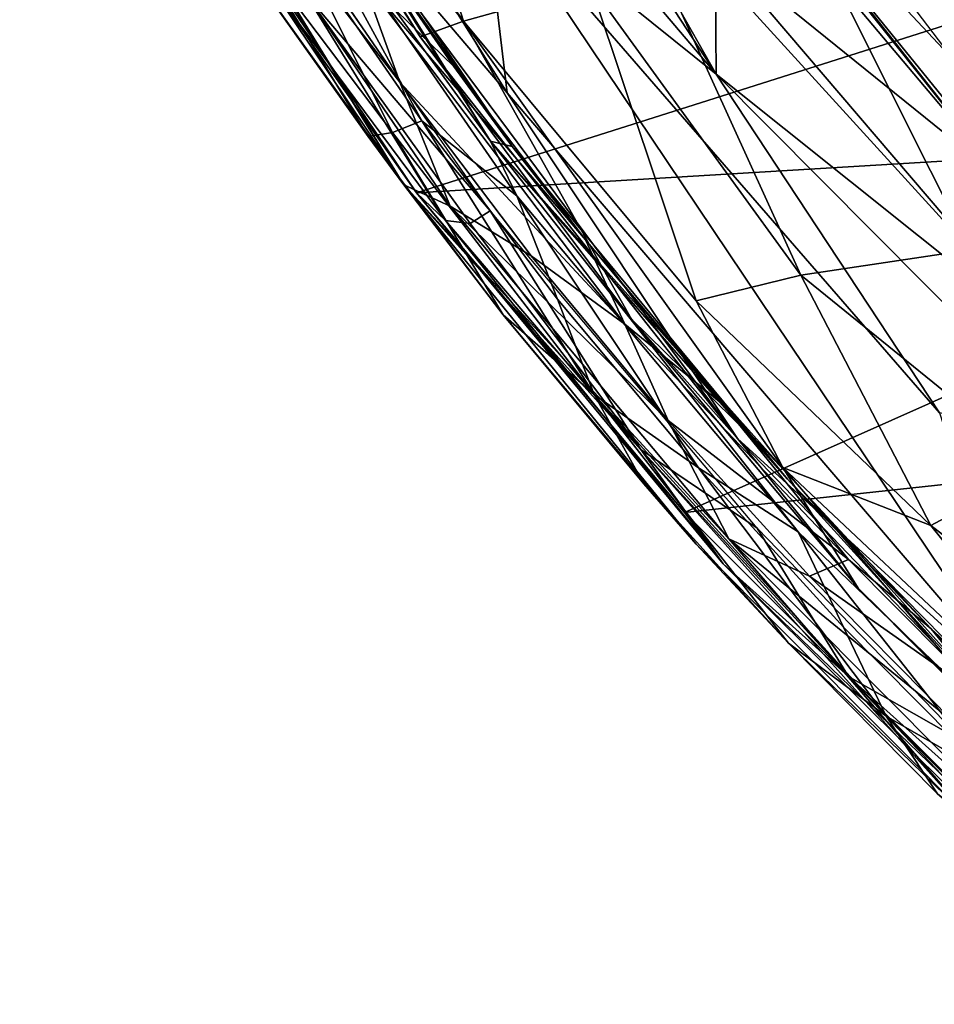
# Model space of a CAD drawing. Units: inches. Extents: x -15.9 to 14.7, y -14.6 to 15.5.
# Drawn here: x -14.1 to -12.2, y -10.1 to -8 of the extents above; entities that cross this region are included whole.
import ezdxf

# ---------------------------------------------------------------- set-up
doc = ezdxf.new("R2010")
doc.units = ezdxf.units.IN
doc.header["$MEASUREMENT"] = 0
doc.layers.add('SEAT-FABRIC', color=5, linetype='Continuous')
doc.layers.add('SEAT-SHELL', color=5, linetype='Continuous')

msp = doc.modelspace()

# ---------------------------------------------------------------- linework, layer by layer
at = {"layer": 'SEAT-FABRIC'}
for points in [[(-12.631, -7.893, 36.256), (-12.6286, -8.1511, 36.2404), (-13.4953, -6.6223, 36.6346)], [(-12.6286, -8.1511, 36.2404), (-13.2812, -7.1537, 36.5502), (-13.4953, -6.6223, 36.6346)], [(-12.1434, -8.121, 36.1839), (-12.7667, -7.457, 36.4819), (-13.0299, -6.9583, 36.577)], [(-13.1071, -7.7663, 36.5773), (-13.0566, -8.1895, 36.6383), (-13.8046, -6.9934, 36.9392)], [(-13.4855, -7.6859, 36.9326), (-13.8046, -6.9934, 36.9392), (-13.0566, -8.1895, 36.6383)], [(-13.2812, -7.1537, 36.5502), (-12.6286, -8.1511, 36.2404), (-13.3827, -7.2633, 36.6824)], [(-12.6286, -8.1511, 36.2404), (-13.1071, -7.7663, 36.5773), (-13.3827, -7.2633, 36.6824)], [(-12.0379, -8.3718, 36.079), (-12.8562, -7.4003, 36.4294), (-12.8156, -7.3848, 36.4665)], [(-12.0379, -8.3718, 36.079), (-12.8156, -7.3848, 36.4665), (-12.7667, -7.457, 36.4819)], [(-12.0379, -8.3718, 36.079), (-12.631, -7.893, 36.256), (-12.8562, -7.4003, 36.4294)], [(-13.2347, -8.0752, 37.0172), (-13.6251, -7.4485, 37.2319), (-13.4855, -7.6859, 36.9326)], [(-13.2347, -8.0752, 37.0172), (-13.1463, -8.0426, 37.2858), (-13.6251, -7.4485, 37.2319)], [(-13.1463, -8.0426, 37.2858), (-13.3906, -7.7014, 37.352), (-13.6251, -7.4485, 37.2319)], [(-13.1463, -8.0426, 37.2858), (-13.3282, -7.4695, 37.5948), (-13.3906, -7.7014, 37.352)], [(-13.1463, -8.0426, 37.2858), (-12.8856, -7.9696, 37.4946), (-13.3282, -7.4695, 37.5948)], [(-12.0471, -8.343, 36.144), (-12.7667, -7.457, 36.4819), (-12.1434, -8.121, 36.1839)], [(-12.0471, -8.343, 36.144), (-12.0379, -8.3718, 36.079), (-12.7667, -7.457, 36.4819)], [(-13.4855, -7.6859, 36.9326), (-12.585, -8.897, 36.4622), (-13.2347, -8.0752, 37.0172)], [(-12.585, -8.897, 36.4622), (-13.4855, -7.6859, 36.9326), (-13.0566, -8.1895, 36.6383)], [(-12.8488, -7.6987, 37.6485), (-12.8856, -7.9696, 37.4946), (-12.4555, -8.5628, 37.2417)], [(-12.1085, -8.511, 37.3111), (-12.8488, -7.6987, 37.6485), (-12.4555, -8.5628, 37.2417)], [(-12.4338, -7.8632, 37.5979), (-12.8488, -7.6987, 37.6485), (-12.1085, -8.511, 37.3111)], [(-13.1071, -7.7663, 36.5773), (-12.1718, -8.8444, 35.9865), (-11.974, -9.4536, 35.943)], [(-13.1071, -7.7663, 36.5773), (-11.974, -9.4536, 35.943), (-13.0566, -8.1895, 36.6383)], [(-12.1718, -8.8444, 35.9865), (-13.1071, -7.7663, 36.5773), (-12.6286, -8.1511, 36.2404)], [(-12.4338, -7.8632, 37.5979), (-12.1085, -8.511, 37.3111), (-11.9687, -7.9784, 37.5026)], [(-12.6286, -8.1511, 36.2404), (-12.631, -7.893, 36.256), (-11.9395, -8.7021, 35.899)], [(-12.0379, -8.3718, 36.079), (-11.9395, -8.7021, 35.899), (-12.631, -7.893, 36.256)], [(-12.8856, -7.9696, 37.4946), (-13.1463, -8.0426, 37.2858), (-12.6696, -8.615, 37.0921)], [(-12.4555, -8.5628, 37.2417), (-12.8856, -7.9696, 37.4946), (-12.6696, -8.615, 37.0921)], [(-13.2347, -8.0752, 37.0172), (-12.802, -8.6524, 36.785), (-13.1463, -8.0426, 37.2858)], [(-12.802, -8.6524, 36.785), (-12.492, -8.9563, 36.8284), (-13.1463, -8.0426, 37.2858)], [(-12.492, -8.9563, 36.8284), (-12.6696, -8.615, 37.0921), (-13.1463, -8.0426, 37.2858)], [(-12.585, -8.897, 36.4622), (-12.802, -8.6524, 36.785), (-13.2347, -8.0752, 37.0172)], [(-11.8758, -8.9086, 35.8115), (-12.6286, -8.1511, 36.2404), (-11.9395, -8.7021, 35.899)], [(-11.8758, -8.9086, 35.8115), (-12.1718, -8.8444, 35.9865), (-12.6286, -8.1511, 36.2404)], [(-12.585, -8.897, 36.4622), (-13.0566, -8.1895, 36.6383), (-11.974, -9.4536, 35.943)], [(-11.9686, -8.9567, 37.0602), (-12.1085, -8.511, 37.3111), (-12.4555, -8.5628, 37.2417)], [(-12.4555, -8.5628, 37.2417), (-12.6696, -8.615, 37.0921), (-12.1891, -9.0747, 36.9183)], [(-11.9686, -8.9567, 37.0602), (-12.4555, -8.5628, 37.2417), (-12.1891, -9.0747, 36.9183)], [(-12.492, -8.9563, 36.8284), (-12.1891, -9.0747, 36.9183), (-12.6696, -8.615, 37.0921)], [(-12.492, -8.9563, 36.8284), (-12.802, -8.6524, 36.785), (-12.338, -9.2036, 36.5062)], [(-12.338, -9.2036, 36.5062), (-12.802, -8.6524, 36.785), (-12.585, -8.897, 36.4622)], [(-12.585, -8.897, 36.4622), (-11.4738, -10.0549, 35.7046), (-12.338, -9.2036, 36.5062)], [(-11.4738, -10.0549, 35.7046), (-12.585, -8.897, 36.4622), (-11.974, -9.4536, 35.943)], [(-11.6391, -9.7589, 36.3897), (-12.492, -8.9563, 36.8284), (-11.9025, -9.6406, 36.2887)], [(-12.1891, -9.0747, 36.9183), (-12.492, -8.9563, 36.8284), (-11.6391, -9.7589, 36.3897)], [(-12.492, -8.9563, 36.8284), (-12.338, -9.2036, 36.5062), (-11.9025, -9.6406, 36.2887)], [(-11.6872, -9.4622, 36.7059), (-11.9686, -8.9567, 37.0602), (-12.1891, -9.0747, 36.9183)], [(-11.6391, -9.7589, 36.3897), (-11.6872, -9.4622, 36.7059), (-12.1891, -9.0747, 36.9183)], [(-11.4738, -10.0549, 35.7046), (-11.9025, -9.6406, 36.2887), (-12.338, -9.2036, 36.5062)]]:
    msp.add_3dface(points, dxfattribs=at)
at = {"layer": 'SEAT-SHELL'}
for points in [[(-13.5604, -7.5451, 36.91), (-13.8713, -7.0313, 37.0606), (-13.0905, -8.2886, 36.7183)], [(-13.0905, -8.2886, 36.7183), (-13.8713, -7.0313, 37.0606), (-13.5635, -7.6383, 36.969)], [(-13.8702, -7.4803, 36.924), (-14.0547, -7.1067, 36.9322), (-13.2679, -8.3781, 36.5909)], [(-13.2679, -8.3781, 36.5909), (-14.0547, -7.1067, 36.9322), (-13.8579, -7.4167, 36.8495)], [(-13.1736, -8.4214, 36.5067), (-13.8579, -7.4167, 36.8495), (-13.2765, -8.1677, 36.5723)], [(-13.2679, -8.3781, 36.5909), (-13.8579, -7.4167, 36.8495), (-13.1736, -8.4214, 36.5067)], [(-13.8579, -7.4167, 36.8495), (-13.5325, -7.7947, 36.7028), (-13.2765, -8.1677, 36.5723)], [(-13.6232, -7.8815, 36.817), (-13.8702, -7.4803, 36.924), (-13.2679, -8.3781, 36.5909)], [(-13.0463, -8.2991, 36.6505), (-13.5604, -7.5451, 36.91), (-13.0905, -8.2886, 36.7183)], [(-13.4228, -7.763, 36.7741), (-13.5604, -7.5451, 36.91), (-13.0463, -8.2991, 36.6505)], [(-13.0365, -8.4006, 36.6979), (-13.5635, -7.6383, 36.969), (-13.231, -8.2471, 36.7953)], [(-13.5635, -7.6383, 36.969), (-13.4958, -7.863, 36.931), (-13.231, -8.2471, 36.7953)], [(-13.0905, -8.2886, 36.7183), (-13.5635, -7.6383, 36.969), (-13.0365, -8.4006, 36.6979)], [(-13.5895, -7.8784, 36.6062), (-11.0219, -7.6904, 30.3494), (-13.242, -8.3939, 36.4561)], [(-11.0219, -7.6904, 30.3494), (-10.9081, -8.2535, 30.8306), (-13.242, -8.3939, 36.4561)], [(-13.4686, -7.9875, 36.7416), (-13.0913, -8.431, 36.5946), (-13.5883, -7.718, 36.8534)], [(-13.166, -8.1358, 36.6427), (-13.4228, -7.763, 36.7741), (-13.0463, -8.2991, 36.6505)], [(-13.3544, -7.9522, 36.6668), (-13.4228, -7.763, 36.7741), (-13.166, -8.1358, 36.6427)], [(-13.2765, -8.1677, 36.5723), (-13.5325, -7.7947, 36.7028), (-13.3544, -7.9522, 36.6668)], [(-13.5345, -7.9774, 36.6697), (-13.5895, -7.8784, 36.6062), (-13.242, -8.3939, 36.4561)], [(-13.4958, -7.863, 36.931), (-13.5766, -7.8927, 36.8975), (-13.2917, -8.271, 36.7758)], [(-13.231, -8.2471, 36.7953), (-13.4958, -7.863, 36.931), (-13.2917, -8.271, 36.7758)], [(-13.3415, -8.279, 36.7249), (-13.6232, -7.8815, 36.817), (-13.2679, -8.3781, 36.5909)], [(-13.5766, -7.8927, 36.8975), (-13.6232, -7.8815, 36.817), (-13.3415, -8.279, 36.7249)], [(-13.2917, -8.271, 36.7758), (-13.5766, -7.8927, 36.8975), (-13.3415, -8.279, 36.7249)], [(-13.3544, -7.9522, 36.6668), (-13.166, -8.1358, 36.6427), (-12.8962, -8.4906, 36.4878)], [(-12.8159, -8.6628, 36.3589), (-13.3544, -7.9522, 36.6668), (-12.8962, -8.4906, 36.4878)], [(-13.2765, -8.1677, 36.5723), (-13.3544, -7.9522, 36.6668), (-12.8159, -8.6628, 36.3589)], [(-13.4686, -7.9875, 36.7416), (-13.5345, -7.9774, 36.6697), (-13.1831, -8.4509, 36.5175)], [(-13.1831, -8.4509, 36.5175), (-13.5345, -7.9774, 36.6697), (-13.242, -8.3939, 36.4561)], [(-13.0913, -8.431, 36.5946), (-13.4686, -7.9875, 36.7416), (-13.1324, -8.4568, 36.5612)], [(-13.1324, -8.4568, 36.5612), (-13.4686, -7.9875, 36.7416), (-13.1831, -8.4509, 36.5175)], [(-12.8962, -8.4906, 36.4878), (-13.166, -8.1358, 36.6427), (-13.0463, -8.2991, 36.6505)], [(-13.1736, -8.4214, 36.5067), (-13.2765, -8.1677, 36.5723), (-13.0073, -8.5228, 36.4183)], [(-13.0073, -8.5228, 36.4183), (-13.2765, -8.1677, 36.5723), (-12.8159, -8.6628, 36.3589)], [(-13.231, -8.2471, 36.7953), (-13.2917, -8.271, 36.7758), (-12.8788, -8.8068, 36.5354)], [(-13.242, -8.3939, 36.4561), (-10.9081, -8.2535, 30.8306), (-12.6938, -9.0485, 36.084)], [(-13.0365, -8.4006, 36.6979), (-13.231, -8.2471, 36.7953), (-12.9535, -8.6118, 36.6359)], [(-12.9535, -8.6118, 36.6359), (-13.231, -8.2471, 36.7953), (-12.8788, -8.8068, 36.5354)], [(-10.9081, -8.2535, 30.8306), (-11.4234, -8.9112, 32.9726), (-12.6938, -9.0485, 36.084)], [(-13.2917, -8.271, 36.7758), (-13.3415, -8.279, 36.7249), (-13.0646, -8.644, 36.5664)], [(-13.0646, -8.644, 36.5664), (-13.3415, -8.279, 36.7249), (-13.2679, -8.3781, 36.5909)], [(-12.8788, -8.8068, 36.5354), (-13.2917, -8.271, 36.7758), (-13.0646, -8.644, 36.5664)], [(-12.483, -8.9803, 36.3003), (-13.0905, -8.2886, 36.7183), (-11.8631, -9.6617, 35.9056)], [(-11.8631, -9.6617, 35.9056), (-13.0905, -8.2886, 36.7183), (-12.4607, -9.0881, 36.3357)], [(-12.483, -8.9803, 36.3003), (-13.0463, -8.2991, 36.6505), (-13.0905, -8.2886, 36.7183)], [(-13.0905, -8.2886, 36.7183), (-13.0365, -8.4006, 36.6979), (-12.4607, -9.0881, 36.3357)], [(-12.8962, -8.4906, 36.4878), (-13.0463, -8.2991, 36.6505), (-12.483, -8.9803, 36.3003)], [(-13.0646, -8.644, 36.5664), (-13.2679, -8.3781, 36.5909), (-12.6694, -9.1132, 36.2418)], [(-12.091, -9.694, 35.8103), (-13.2679, -8.3781, 36.5909), (-12.6031, -9.1024, 36.1478)], [(-12.6694, -9.1132, 36.2418), (-13.2679, -8.3781, 36.5909), (-12.091, -9.694, 35.8103)], [(-13.2679, -8.3781, 36.5909), (-13.1736, -8.4214, 36.5067), (-12.6031, -9.1024, 36.1478)], [(-13.1831, -8.4509, 36.5175), (-13.242, -8.3939, 36.4561), (-12.6146, -9.1532, 36.0884)], [(-13.242, -8.3939, 36.4561), (-12.6938, -9.0485, 36.084), (-12.6146, -9.1532, 36.0884)], [(-12.4607, -9.0881, 36.3357), (-13.0365, -8.4006, 36.6979), (-12.6652, -8.9571, 36.455)], [(-13.0365, -8.4006, 36.6979), (-12.9535, -8.6118, 36.6359), (-12.6652, -8.9571, 36.455)], [(-12.6031, -9.1024, 36.1478), (-13.1736, -8.4214, 36.5067), (-12.727, -8.8598, 36.2431)], [(-13.1736, -8.4214, 36.5067), (-13.0073, -8.5228, 36.4183), (-12.727, -8.8598, 36.2431)], [(-12.7829, -8.9194, 36.3109), (-13.0913, -8.431, 36.5946), (-13.1324, -8.4568, 36.5612)], [(-12.545, -9.0806, 36.2503), (-13.0913, -8.431, 36.5946), (-12.7829, -8.9194, 36.3109)], [(-12.7829, -8.9194, 36.3109), (-13.1831, -8.4509, 36.5175), (-12.6146, -9.1532, 36.0884)], [(-13.1324, -8.4568, 36.5612), (-13.1831, -8.4509, 36.5175), (-12.7829, -8.9194, 36.3109)], [(-12.6152, -8.8273, 36.3116), (-12.8962, -8.4906, 36.4878), (-12.483, -8.9803, 36.3003)], [(-12.8159, -8.6628, 36.3589), (-12.8962, -8.4906, 36.4878), (-12.6152, -8.8273, 36.3116)], [(-12.727, -8.8598, 36.2431), (-13.0073, -8.5228, 36.4183), (-12.8159, -8.6628, 36.3589)], [(-12.6652, -8.9571, 36.455), (-12.9535, -8.6118, 36.6359), (-12.8788, -8.8068, 36.5354)], [(-12.7769, -8.9896, 36.3865), (-13.0646, -8.644, 36.5664), (-12.6694, -9.1132, 36.2418)], [(-12.8788, -8.8068, 36.5354), (-13.0646, -8.644, 36.5664), (-12.7769, -8.9896, 36.3865)], [(-12.8159, -8.6628, 36.3589), (-12.6152, -8.8273, 36.3116), (-12.3575, -9.1446, 36.0811)], [(-12.727, -8.8598, 36.2431), (-12.8159, -8.6628, 36.3589), (-12.3575, -9.1446, 36.0811)], [(-12.8788, -8.8068, 36.5354), (-12.7769, -8.9896, 36.3865), (-12.4804, -9.3159, 36.1873)], [(-12.2808, -9.4649, 36.1337), (-12.8788, -8.8068, 36.5354), (-12.4804, -9.3159, 36.1873)], [(-12.6652, -8.9571, 36.455), (-12.8788, -8.8068, 36.5354), (-12.2808, -9.4649, 36.1337)], [(-12.3575, -9.1446, 36.0811), (-12.6152, -8.8273, 36.3116), (-12.1885, -9.2862, 36.05)], [(-12.1885, -9.2862, 36.05), (-12.6152, -8.8273, 36.3116), (-12.483, -8.9803, 36.3003)], [(-12.6031, -9.1024, 36.1478), (-12.727, -8.8598, 36.2431), (-12.4375, -9.1786, 36.0487)], [(-12.4375, -9.1786, 36.0487), (-12.727, -8.8598, 36.2431), (-12.3575, -9.1446, 36.0811)], [(-12.3579, -9.3842, 36.0218), (-12.7829, -8.9194, 36.3109), (-12.6146, -9.1532, 36.0884)], [(-12.545, -9.0806, 36.2503), (-12.7829, -8.9194, 36.3109), (-12.3579, -9.3842, 36.0218)], [(-11.4234, -8.9112, 32.9726), (-11.8732, -9.8691, 35.4887), (-12.6938, -9.0485, 36.084)], [(-12.4607, -9.0881, 36.3357), (-12.6652, -8.9571, 36.455), (-12.3681, -9.283, 36.2549)], [(-12.3681, -9.283, 36.2549), (-12.6652, -8.9571, 36.455), (-12.2808, -9.4649, 36.1337)], [(-11.8858, -9.5874, 35.8756), (-12.483, -8.9803, 36.3003), (-11.8631, -9.6617, 35.9056)], [(-12.1885, -9.2862, 36.05), (-12.483, -8.9803, 36.3003), (-11.8858, -9.5874, 35.8756)], [(-12.4804, -9.3159, 36.1873), (-12.7769, -8.9896, 36.3865), (-12.6694, -9.1132, 36.2418)], [(-12.6146, -9.1532, 36.0884), (-12.6938, -9.0485, 36.084), (-11.8732, -9.8691, 35.4887)], [(-12.545, -9.0806, 36.2503), (-12.3579, -9.3842, 36.0218), (-12.1187, -9.5197, 35.9499)], [(-11.8631, -9.6617, 35.9056), (-12.4607, -9.0881, 36.3357), (-12.0629, -9.5905, 36.0364)], [(-12.4607, -9.0881, 36.3357), (-12.3681, -9.283, 36.2549), (-12.0629, -9.5905, 36.0364)], [(-12.091, -9.694, 35.8103), (-12.6031, -9.1024, 36.1478), (-11.9979, -9.7096, 35.7133)], [(-11.9979, -9.7096, 35.7133), (-12.6031, -9.1024, 36.1478), (-12.1392, -9.4803, 35.8357)], [(-12.6031, -9.1024, 36.1478), (-12.4375, -9.1786, 36.0487), (-12.1392, -9.4803, 35.8357)], [(-12.4804, -9.3159, 36.1873), (-12.6694, -9.1132, 36.2418), (-12.091, -9.694, 35.8103)], [(-12.4375, -9.1786, 36.0487), (-12.3575, -9.1446, 36.0811), (-12.0596, -9.4451, 35.8681)], [(-12.0596, -9.4451, 35.8681), (-12.3575, -9.1446, 36.0811), (-12.1885, -9.2862, 36.05)], [(-12.3579, -9.3842, 36.0218), (-12.6146, -9.1532, 36.0884), (-11.9633, -9.7998, 35.6141)], [(-12.6146, -9.1532, 36.0884), (-11.8732, -9.8691, 35.4887), (-11.9633, -9.7998, 35.6141)], [(-12.1392, -9.4803, 35.8357), (-12.4375, -9.1786, 36.0487), (-12.0596, -9.4451, 35.8681)], [(-12.0629, -9.5905, 36.0364), (-12.3681, -9.283, 36.2549), (-12.2808, -9.4649, 36.1337)], [(-12.0596, -9.4451, 35.8681), (-12.1885, -9.2862, 36.05), (-11.4613, -9.9546, 35.5237)], [(-11.4613, -9.9546, 35.5237), (-12.1885, -9.2862, 36.05), (-11.8858, -9.5874, 35.8756)], [(-12.1757, -9.624, 35.9696), (-12.4804, -9.3159, 36.1873), (-12.091, -9.694, 35.8103)], [(-12.2808, -9.4649, 36.1337), (-12.4804, -9.3159, 36.1873), (-12.1757, -9.624, 35.9696)], [(-11.866, -9.8247, 35.6973), (-12.1187, -9.5197, 35.9499), (-12.3579, -9.3842, 36.0218)], [(-11.9223, -9.8215, 35.6614), (-12.3579, -9.3842, 36.0218), (-11.9633, -9.7998, 35.6141)], [(-11.866, -9.8247, 35.6973), (-12.3579, -9.3842, 36.0218), (-11.9223, -9.8215, 35.6614)], [(-12.2808, -9.4649, 36.1337), (-12.1757, -9.624, 35.9696), (-11.8309, -9.915, 35.7689)], [(-12.0629, -9.5905, 36.0364), (-12.2808, -9.4649, 36.1337), (-11.8309, -9.915, 35.7689)]]:
    msp.add_3dface(points, dxfattribs=at)

doc.saveas('drawing.dxf')
